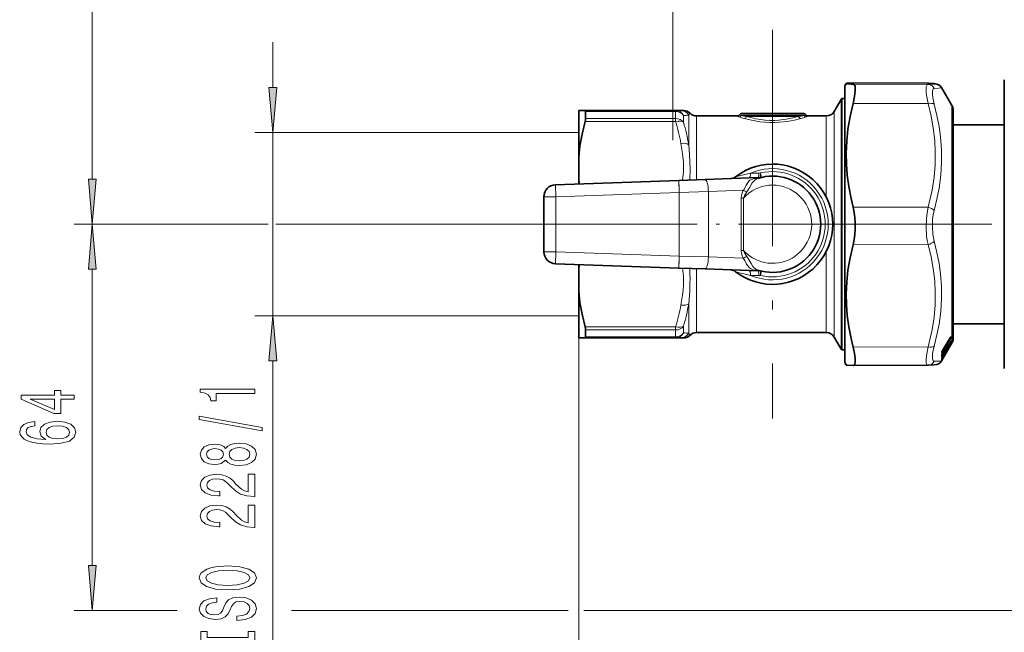
# Model space of a CAD drawing. Extents: x 0 to 420, y 0 to 297.
# Drawn here: x 56 to 110, y 99 to 133 of the extents above; entities that cross this region are included whole.
import ezdxf

# ---------------------------------------------------------------- set-up
doc = ezdxf.new("R2010")
doc.units = 0
doc.linetypes.add('DASHDOT', pattern=[18.5, 12, -3, 0.5, -3])

msp = doc.modelspace()

# ---------------------------------------------------------------- linework, layer by layer
at = {"color": 7, "lineweight": 13}
for p, q in [((59.735458, 124.252045), (59.735458, 184.604401)), ((69.735458, 129.335388), (69.735458, 131.844894)), ((106.010239, 129.576233), (101.862808, 129.59433)), ((106.010239, 129.502197), (101.862808, 129.520294)), ((106.010239, 129.576233), (106.029358, 129.575714)), ((101.198029, 128.678223), (101.198029, 118.445526)), ((106.010239, 128.448059), (101.862808, 128.45694)), ((107.335144, 128.344894), (107.335144, 115.949066)), ((87.053696, 128.007721), (92.036102, 128.007721)), ((87.053696, 127.621269), (92.036102, 127.621269)), ((92.036102, 128.061554), (92.036102, 128.007721)), ((92.036102, 128.007721), (92.036102, 127.621269)), ((92.036102, 127.621269), (92.036102, 127.452721)), ((92.469116, 127.784637), (92.469116, 127.411995)), ((92.75779, 127.803223), (92.75779, 126.168266)), ((93.190804, 127.761559), (93.190804, 124.223495)), ((95.540939, 127.720154), (95.441078, 127.761559)), ((95.659943, 127.778542), (95.568756, 127.821091)), ((99.203552, 127.859169), (95.6007, 127.859169)), ((99.144318, 127.778542), (95.659943, 127.778542)), ((98.840363, 127.740143), (95.96389, 127.740143)), ((99.235504, 127.821091), (99.144318, 127.778542)), ((99.363182, 127.761559), (99.263321, 127.720154)), ((100.380119, 127.761559), (100.380119, 123.259117)), ((100.813133, 128.011566), (100.813133, 118.765152)), ((87.024719, 127.452721), (92.036102, 127.452721)), ((86.668793, 126.844894), (68.735458, 126.844894)), ((69.735458, 116.678223), (69.735458, 126.844894)), ((96.598206, 124.342484), (96.695099, 124.345543)), ((96.645157, 124.600616), (96.738327, 124.601685)), ((96.738327, 124.601685), (96.795227, 124.358246)), ((85.37886, 123.950699), (85.40213, 123.284439)), ((92.237656, 123.523132), (92.214386, 124.189392)), ((84.735458, 123.284439), (85.40213, 123.284439)), ((92.237656, 123.523132), (85.40213, 123.284439)), ((85.40213, 120.238693), (85.40213, 123.284439)), ((93.850464, 123.573822), (92.237656, 123.523132)), ((92.237656, 119.999985), (92.237656, 123.523132)), ((95.784164, 123.64135), (93.850464, 123.573822)), ((93.850464, 119.949295), (93.850464, 123.573822)), ((95.670502, 120.312347), (95.670502, 123.21077)), ((95.670502, 123.21077), (95.791466, 123.21077)), ((95.791466, 120.312347), (95.791466, 123.21077)), ((106.010239, 122.701447), (101.862808, 122.71032)), ((69.469734, 121.761559), (58.735458, 121.761559)), ((64.338837, 121.761559), (58.735458, 121.761559)), ((82.490662, 121.761559), (69.893158, 121.761559)), ((82.490662, 121.761559), (72.458603, 121.761559)), ((106.010239, 120.633392), (101.862808, 120.624168)), ((84.735458, 120.238693), (85.40213, 120.238693)), ((85.37886, 119.572418), (85.40213, 120.238693)), ((92.237656, 119.999985), (85.40213, 120.238693)), ((92.214386, 119.333725), (92.237656, 119.999985)), ((92.237656, 119.999985), (93.850464, 119.949295)), ((93.850464, 119.949295), (95.784164, 119.881767)), ((95.670502, 120.312347), (95.791466, 120.312347)), ((100.380119, 120.264), (100.380119, 118.885002)), ((59.735458, 102.852043), (59.735458, 119.271072)), ((93.190804, 119.299622), (93.190804, 118.885002)), ((93.190804, 115.761559), (93.190804, 118.885002)), ((96.695084, 119.177582), (96.598206, 119.180634)), ((96.738319, 118.92144), (96.645157, 118.922508)), ((96.738319, 118.92144), (96.795212, 119.164879)), ((100.380119, 115.761559), (100.380119, 118.885002)), ((100.813133, 115.511559), (100.813133, 118.765152)), ((101.198029, 118.445526), (101.198029, 114.844894)), ((92.75779, 115.719894), (92.75779, 117.354881)), ((86.668793, 116.678223), (68.735458, 116.678223)), ((87.024719, 116.070396), (92.036102, 116.070396)), ((87.053696, 115.901848), (92.036102, 115.901848)), ((92.036102, 116.070396), (92.036102, 115.901848)), ((92.036102, 115.901848), (92.036102, 115.515404)), ((92.469116, 116.111115), (92.469116, 115.73848)), ((107.335144, 115.949066), (107.335144, 115.178223)), ((86.668793, 115.461563), (86.668793, 74.361557)), ((92.036102, 115.515404), (87.053696, 115.515404)), ((92.036102, 115.461563), (92.036102, 115.515404)), ((107.226151, 115.176331), (106.80526, 114.470123)), ((107.230667, 115.386955), (106.805382, 114.692986)), ((107.240768, 115.158432), (106.819885, 114.452255)), ((107.240768, 115.047531), (106.819885, 114.325615)), ((107.245285, 115.465294), (106.820007, 114.771347)), ((107.245285, 115.366241), (106.820007, 114.672287)), ((107.104996, 115.069031), (107.108749, 115.072014)), ((107.24707, 115.23584), (107.124893, 115.031052)), ((107.24707, 115.093773), (107.124893, 114.884415)), ((107.230667, 115.386955), (107.183701, 115.363113)), ((107.204803, 115.164177), (107.226151, 115.176331)), ((107.286987, 115.463104), (107.225967, 115.43206)), ((107.245285, 115.465294), (107.244621, 115.462524)), ((107.244843, 115.231277), (107.284294, 115.253777)), ((107.24707, 115.23584), (107.246712, 115.234436)), ((107.24707, 115.093773), (107.246956, 115.093315)), ((107.266785, 115.126862), (107.284294, 115.137955)), ((107.272881, 115.091782), (107.284294, 115.09967)), ((107.277069, 115.512024), (107.286987, 115.520103)), ((107.286926, 115.296593), (107.284294, 115.253777)), ((107.28669, 115.159103), (107.284294, 115.137955)), ((107.286987, 115.463104), (107.286987, 115.520103)), ((107.298912, 115.132843), (107.293213, 115.12487)), ((107.301544, 115.312004), (107.298912, 115.26915)), ((107.301544, 115.178574), (107.298912, 115.153709)), ((107.301605, 115.478104), (107.301605, 115.535172)), ((106.010239, 114.960808), (101.862808, 114.951584)), ((106.767929, 114.625458), (106.767929, 114.64563)), ((106.779205, 114.495209), (106.776871, 114.497154)), ((106.779205, 114.495209), (106.892616, 114.685364)), ((106.805382, 114.692986), (106.789055, 114.709709)), ((107.116379, 114.873215), (106.80526, 114.339584)), ((106.820007, 114.771347), (106.819336, 114.7686)), ((106.819885, 114.616364), (106.819534, 114.614655)), ((106.887283, 114.729431), (106.819885, 114.616364)), ((106.887283, 114.5364), (106.819885, 114.420799)), ((106.928574, 114.715233), (106.835648, 114.641678)), ((106.928574, 114.561798), (106.88163, 114.526199)), ((106.887283, 114.729431), (106.886932, 114.727722)), ((106.887283, 114.5364), (106.887177, 114.535759)), ((106.926361, 114.789398), (106.930565, 114.792755)), ((106.928574, 114.715233), (106.928154, 114.750633)), ((106.928574, 114.561798), (106.928154, 114.582329)), ((106.930939, 114.715691), (106.928574, 114.715233)), ((106.930115, 114.562492), (106.928574, 114.561798)), ((106.932343, 114.765915), (106.930565, 114.792755)), ((106.932343, 114.592606), (106.930756, 114.606796)), ((106.937675, 114.504883), (106.932343, 114.500626)), ((106.94519, 114.520065), (106.939651, 114.512283)), ((106.946968, 114.781403), (106.94519, 114.808289)), ((106.946968, 114.608421), (106.94519, 114.624008)), ((106.946968, 114.516571), (106.94519, 114.520065)), ((106.949707, 114.791351), (106.946968, 114.781403)), ((106.946968, 114.608421), (106.95134, 114.618004)), ((106.949707, 114.616409), (106.946968, 114.608421)), ((106.949707, 114.5224), (106.946968, 114.516571)), ((106.946968, 114.516571), (106.949196, 114.520874)), ((106.950279, 114.793236), (106.949707, 114.791351)), ((106.949707, 114.616409), (106.953369, 114.623894)), ((106.950279, 114.617966), (106.949707, 114.616409)), ((106.949707, 114.5224), (106.951447, 114.52565)), ((106.950279, 114.52359), (106.949707, 114.5224)), ((106.949738, 114.781151), (107.069481, 114.981926)), ((106.950279, 114.617966), (106.953735, 114.62487)), ((106.950279, 114.52359), (106.951889, 114.526573)), ((106.998199, 114.89537), (106.997849, 114.893707)), ((106.998199, 114.713737), (106.998093, 114.713127)), ((107.066025, 115.009125), (106.998199, 114.89537)), ((107.066025, 114.830032), (106.998199, 114.713737)), ((107.066025, 114.728958), (106.998199, 114.61145)), ((107.110268, 115.015617), (107.035042, 114.956047)), ((107.066025, 115.009125), (107.065674, 115.007469)), ((107.066025, 114.830032), (107.065918, 114.829422)), ((107.110268, 114.868637), (107.071785, 114.839439)), ((107.112633, 115.016068), (107.110268, 115.015617)), ((107.111809, 114.869324), (107.110268, 114.868637)), ((107.121613, 114.82222), (107.12439, 114.828735)), ((107.121613, 114.82222), (107.124763, 114.828659)), ((107.12439, 114.828735), (107.126907, 114.833672)), ((107.126068, 114.832413), (107.12439, 114.828735)), ((107.124893, 115.031052), (107.124527, 115.029648)), ((107.124893, 114.884415), (107.124771, 114.883957)), ((107.126068, 114.832413), (107.12796, 114.83596)), ((107.240768, 115.036911), (107.173553, 114.92041)), ((107.240768, 115.015579), (107.232063, 115.021606)), ((69.735458, 91.115532), (69.735458, 114.187737)), ((106.769089, 114.211533), (106.773628, 114.222015)), ((106.77227, 114.219589), (106.769089, 114.211533)), ((106.769089, 114.197899), (106.77227, 114.2033)), ((106.769089, 114.197899), (106.77079, 114.201111)), ((106.77227, 114.324966), (106.775856, 114.332207)), ((106.819885, 114.325615), (106.77227, 114.252335)), ((106.77227, 114.219589), (106.774094, 114.222984)), ((106.777084, 114.491989), (106.779205, 114.495209)), ((106.779205, 114.495209), (106.80526, 114.470123)), ((106.80526, 114.339584), (106.786057, 114.356171)), ((106.819885, 114.286209), (106.811172, 114.292236)), ((106.819885, 114.420799), (106.819778, 114.420158)), ((106.887283, 114.424332), (106.819885, 114.307541)), ((106.928574, 114.491165), (106.924973, 114.488602)), ((106.928574, 114.491165), (106.928452, 114.494354)), ((64.42511, 100.361557), (58.735458, 100.361557)), ((86.08754, 100.361557), (70.755875, 100.361557)), ((119.118797, 100.361557), (86.948868, 100.361557))]:
    msp.add_line(p, q, dxfattribs=at)
at = {"color": 7, "linetype": 'DASHDOT', "lineweight": 13}
for p, q in [((97.40213, 132.537155), (97.40213, 110.985954)), ((108.177734, 121.761559), (86.626526, 121.761559))]:
    msp.add_line(p, q, dxfattribs=at)
at = {"color": 7, "lineweight": 35}
for p, q in [((110.235458, 129.76445), (110.235458, 129.737076)), ((101.40213, 129.428223), (101.478195, 129.559967)), ((101.40213, 129.428223), (101.40213, 114.992577)), ((101.868011, 129.594437), (101.862808, 129.59433)), ((106.005867, 129.576385), (101.868011, 129.594437)), ((106.005867, 129.576385), (106.029358, 129.575714)), ((107.335144, 128.344894), (106.761536, 129.338409)), ((110.235458, 129.737076), (110.235458, 129.685486)), ((110.235458, 129.685486), (110.235458, 127.865715)), ((100.813133, 128.011566), (101.198029, 128.678223)), ((101.231049, 118.421562), (101.231049, 128.728226)), ((101.231049, 128.728226), (101.40213, 128.728226)), ((86.668793, 128.061554), (87.024719, 128.061554)), ((86.668793, 128.061554), (86.668793, 125.473557)), ((87.024719, 128.061554), (92.036102, 128.061554)), ((87.053696, 127.621269), (87.053696, 128.007721)), ((92.036102, 128.061554), (92.324783, 128.061554)), ((92.476662, 128.061554), (92.324783, 128.061554)), ((93.190804, 127.761559), (95.441078, 127.761559)), ((95.6007, 127.859169), (95.568756, 127.821091)), ((99.126953, 127.89489), (95.677307, 127.89489)), ((96.636536, 127.89489), (96.634232, 127.89489)), ((96.80513, 127.89489), (96.636536, 127.89489)), ((97.036537, 127.89489), (97.034233, 127.89489)), ((97.205132, 127.89489), (97.036537, 127.89489)), ((97.746368, 127.89489), (97.601662, 127.89489)), ((97.746368, 127.89489), (98.10054, 127.89489)), ((99.203552, 127.859169), (99.235504, 127.821091)), ((99.363182, 127.761559), (100.380119, 127.761559)), ((107.40213, 127.285141), (107.40213, 128.094894)), ((110.235458, 127.865715), (110.235458, 127.75116)), ((110.235458, 127.75116), (110.235458, 126.933372)), ((107.40213, 116.169792), (107.40213, 127.285141)), ((110.235458, 127.278229), (107.40213, 127.278229)), ((110.235458, 126.933372), (110.235458, 126.749939)), ((110.235458, 122.452698), (110.235458, 126.749939)), ((86.668793, 125.473557), (86.668793, 124.349571)), ((86.668793, 124.349571), (86.668793, 123.995743)), ((96.598206, 124.342484), (93.665924, 124.240082)), ((92.214386, 124.189392), (85.37886, 123.950699)), ((93.665924, 124.240082), (92.214386, 124.189392)), ((84.735458, 120.238693), (84.735458, 123.284439)), ((110.235458, 122.452698), (110.235458, 122.243767)), ((110.235458, 122.243767), (110.235458, 121.100098)), ((110.235458, 121.100098), (110.235458, 120.892273)), ((110.235458, 120.892273), (110.235458, 116.634819)), ((92.214386, 119.333725), (85.37886, 119.572418)), ((86.668793, 119.527374), (86.668793, 119.173546)), ((86.668793, 119.173546), (86.668793, 118.049561)), ((92.214386, 119.333725), (93.665924, 119.283035)), ((93.665924, 119.283035), (96.598206, 119.180634)), ((101.231049, 114.794891), (101.231049, 118.421562)), ((86.668793, 118.049561), (86.668793, 115.461563)), ((110.235458, 116.244896), (107.40213, 116.244896)), ((107.40213, 115.428223), (107.40213, 116.169792)), ((110.235458, 116.634819), (110.235458, 116.453911)), ((110.235458, 116.453911), (110.235458, 115.654289)), ((87.053696, 115.515404), (87.053696, 115.901848)), ((93.190804, 115.761559), (100.380119, 115.761559)), ((110.235458, 115.654289), (110.235458, 115.543823)), ((86.668793, 115.461563), (87.024719, 115.461563)), ((92.036102, 115.461563), (87.024719, 115.461563)), ((92.324776, 115.461563), (92.036102, 115.461563)), ((92.324783, 115.461563), (92.476662, 115.461563)), ((100.813133, 115.511559), (101.198029, 114.844894)), ((107.244621, 115.462524), (106.819336, 114.7686)), ((107.246712, 115.234436), (107.124527, 115.029648)), ((107.246956, 115.093315), (107.124771, 114.883957)), ((107.297768, 115.113731), (107.240776, 115.015587)), ((107.29985, 115.117096), (107.296677, 115.112106)), ((107.335144, 115.178223), (107.29985, 115.117096)), ((110.235458, 113.820114), (110.235458, 115.543823)), ((101.231049, 114.794891), (101.40213, 114.794891)), ((101.40213, 114.992577), (101.40213, 114.094894)), ((106.776199, 114.674431), (106.774551, 114.667534)), ((106.774628, 114.648697), (106.774635, 114.667938)), ((106.776749, 114.523453), (106.775528, 114.518883)), ((106.886932, 114.727722), (106.819534, 114.614655)), ((106.887177, 114.535759), (106.819778, 114.420158)), ((107.240776, 115.015587), (106.819885, 114.286209)), ((106.930939, 114.715691), (106.834015, 114.638977)), ((106.930115, 114.562492), (106.881058, 114.525291)), ((106.937286, 114.504532), (106.937675, 114.504883)), ((106.948868, 114.784088), (106.948456, 114.783142)), ((106.948868, 114.784088), (106.952209, 114.793472)), ((106.951447, 114.52565), (106.949196, 114.520874)), ((106.94989, 114.754364), (106.949631, 114.785797)), ((106.94989, 114.601433), (106.94986, 114.613945)), ((106.953369, 114.623894), (106.95134, 114.618004)), ((106.951889, 114.526573), (106.951447, 114.52565)), ((106.9543, 114.801025), (106.952209, 114.793472)), ((106.953735, 114.62487), (106.953369, 114.623894)), ((106.954666, 114.802238), (106.9543, 114.801025)), ((107.065674, 115.007469), (106.997849, 114.893707)), ((107.065918, 114.829422), (106.998093, 114.713127)), ((107.066025, 114.728897), (106.998199, 114.611404)), ((107.112633, 115.016068), (107.033348, 114.953308)), ((107.111809, 114.869324), (107.071289, 114.838593)), ((107.124763, 114.828659), (107.126907, 114.833672)), ((107.12796, 114.83596), (107.126907, 114.833672)), ((107.240776, 115.036835), (107.173553, 114.920341)), ((101.40213, 114.094894), (101.478195, 113.96315)), ((106.772194, 114.203171), (106.761536, 114.184708)), ((106.819885, 114.286209), (106.77227, 114.2033)), ((106.774094, 114.222984), (106.772865, 114.220329)), ((106.775856, 114.332207), (106.774857, 114.3293)), ((106.887291, 114.424271), (106.819885, 114.30748)), ((106.928947, 114.491409), (106.92495, 114.488556)), ((101.868011, 113.92868), (101.862808, 113.928795)), ((106.005867, 113.946739), (101.868011, 113.92868)), ((106.005867, 113.946739), (106.029366, 113.947403)), ((110.235458, 113.820114), (110.235458, 113.773209)), ((110.235458, 113.773209), (110.235458, 113.758659))]:
    msp.add_line(p, q, dxfattribs=at)
at = {"color": 7, "linetype": 'DASHDOT', "lineweight": 13, "ltscale": 0.011901}
msp.add_line((97.40213, 127.934563), (97.40213, 127.458542), dxfattribs=at)
at = {"color": 7, "linetype": 'DASHDOT', "lineweight": 13, "ltscale": 0.108736}
msp.add_line((92.237656, 123.936272), (92.237656, 119.586845), dxfattribs=at)
at = {"color": 7, "linetype": 'DASHDOT', "lineweight": 13, "ltscale": 0.351988}
msp.add_line((82.490662, 121.761559), (96.570168, 121.761559), dxfattribs=at)
at = {"color": 7, "linetype": 'DASHDOT', "lineweight": 13, "ltscale": 0.479568}
msp.add_line((118.410072, 121.761559), (99.227356, 121.761559), dxfattribs=at)
at = {"color": 7, "lineweight": 13}
for points in [[(91.888252, 126.428223), (91.888252, 140.428223), (74.735458, 140.428223)], [(106.010239, 128.448059), (105.928696, 128.906891), (105.910172, 129.092957), (105.906296, 129.247406), (105.917221, 129.367905), (105.943375, 129.451782), (105.97242, 129.48819), (106.010239, 129.502197)], [(106.010239, 129.576233), (106.375587, 129.54921), (106.404785, 129.543793), (106.412918, 129.541138), (106.41597, 129.539398), (106.416786, 129.538513), (106.417084, 129.537857), (106.417007, 129.536774), (106.416428, 129.535919), (106.415382, 129.535065), (106.411911, 129.533356), (106.373306, 129.525726), (106.010239, 129.502197)], [(106.354904, 128.412598), (106.273209, 128.789993), (106.254776, 128.942902), (106.250969, 129.069977), (106.261894, 129.16951), (106.287888, 129.239487), (106.316986, 129.270844), (106.354904, 129.283905)], [(106.761543, 129.338394), (106.761757, 129.337036), (106.761284, 129.336105), (106.758873, 129.334183), (106.751556, 129.331131), (106.723495, 129.324432), (106.591957, 129.306335), (106.354904, 129.283905)], [(106.010239, 128.448059), (106.177505, 127.758598), (106.297424, 127.10733), (106.381134, 126.410667), (106.415855, 125.731598), (106.403305, 125.056015), (106.342896, 124.369797), (106.231613, 123.658371), (106.133049, 123.190239), (106.010239, 122.701447)], [(106.354904, 128.412598), (106.507332, 127.781235), (106.621429, 127.178886), (106.700478, 126.597481), (106.753326, 125.892044), (106.757904, 125.193665), (106.714455, 124.488976), (106.620979, 123.764404), (106.507019, 123.15905), (106.354904, 122.523758)], [(98.962936, 127.620529), (98.619415, 127.53495), (98.220131, 127.460876), (97.784828, 127.412636), (97.513412, 127.400177), (97.240364, 127.401459), (96.969917, 127.416382), (96.706238, 127.443878), (96.239243, 127.523224), (95.841324, 127.620529)], [(98.840363, 127.740143), (98.525948, 127.652443), (98.157547, 127.576111), (97.753448, 127.526306), (97.502693, 127.513626), (97.250359, 127.515068), (97.000656, 127.530525), (96.75769, 127.558861), (96.464699, 127.610199), (96.197441, 127.67305), (95.96389, 127.740143)], [(92.423729, 124.196709), (92.469681, 124.661255), (92.476547, 124.942223), (92.465897, 125.223236), (92.43927, 125.504761), (92.400314, 125.787491), (92.324783, 126.242004)], [(92.815674, 124.210388), (92.833725, 124.825615), (92.826195, 125.223557), (92.804588, 125.6129), (92.75779, 126.168266)], [(96.186676, 124.595215), (95.647598, 124.47094), (95.357147, 124.393883)], [(96.421478, 124.303154), (96.321815, 124.280197), (96.230927, 124.247124), (96.150764, 124.201286), (96.082314, 124.14135), (96.008812, 124.042473), (95.948639, 123.928192), (95.891068, 123.808304), (95.824112, 123.693665), (95.784164, 123.64135)], [(96.594025, 124.302841), (96.498077, 124.264214), (96.414902, 124.210472), (96.343185, 124.138451), (96.279343, 124.04776), (96.145607, 123.807861), (95.978752, 123.548889)], [(95.784164, 123.64135), (95.722061, 123.488342), (95.685486, 123.352104), (95.670502, 123.21077)], [(95.97876, 123.548889), (95.851814, 123.350761), (95.791466, 123.21077)], [(106.010239, 120.633392), (105.966492, 120.864456), (105.934952, 121.103104), (105.906311, 121.593613), (105.922195, 122.088058), (105.956322, 122.400024), (106.010239, 122.701447)], [(106.354904, 120.814392), (106.311203, 121.00531), (106.279655, 121.20256), (106.250977, 121.608093), (106.266884, 122.016846), (106.301025, 122.274689), (106.354904, 122.523766)], [(106.010239, 120.633385), (106.177505, 119.953537), (106.297424, 119.31118), (106.381134, 118.62384), (106.415855, 117.95369), (106.403305, 117.286743), (106.342896, 116.6091), (106.231613, 115.906357), (106.133049, 115.443832), (106.010239, 114.960808)], [(106.354904, 120.814384), (106.507332, 120.185722), (106.621429, 119.586761), (106.700478, 119.009636), (106.753326, 118.31118), (106.757904, 117.621613), (106.714455, 116.927757), (106.620956, 116.216118), (106.507011, 115.623039), (106.354904, 115.001419)], [(95.670502, 120.312347), (95.688004, 120.158653), (95.727188, 120.019829), (95.784164, 119.881767)], [(95.791466, 120.312347), (95.851807, 120.172363), (95.978752, 119.974228)], [(95.978752, 119.974228), (96.060806, 119.856979), (96.214828, 119.588226)], [(95.784164, 119.881767), (95.86821, 119.758018), (95.967941, 119.55545)], [(95.967941, 119.55545), (96.029396, 119.448502), (96.127136, 119.339836), (96.24102, 119.27153), (96.327499, 119.241318), (96.421471, 119.219963)], [(96.214828, 119.588226), (96.312088, 119.425598), (96.365234, 119.359344), (96.457268, 119.282127), (96.594025, 119.220291)], [(92.475082, 118.730118), (92.47142, 118.395065), (92.450111, 118.11602), (92.415253, 117.836044), (92.324783, 117.281143)], [(92.832939, 118.812706), (92.830498, 118.433556), (92.814476, 118.061607), (92.75779, 117.354881)], [(107.066025, 115.009125), (107.113411, 115.081688), (107.120575, 115.08889), (107.121864, 115.089417), (107.122345, 115.089409), (107.122879, 115.089104), (107.123123, 115.088707), (107.123367, 115.087524)], [(107.284294, 115.253777), (107.284668, 115.253044), (107.284683, 115.252258), (107.283958, 115.249809), (107.28038, 115.243256), (107.226151, 115.176331)], [(107.230667, 115.386955), (107.275581, 115.439476), (107.285667, 115.455246), (107.287308, 115.459595), (107.287399, 115.462273), (107.286987, 115.463104)], [(107.284294, 115.137955), (107.284668, 115.137634), (107.284683, 115.137131), (107.284019, 115.135284), (107.261513, 115.104279), (107.233437, 115.070152)], [(107.298912, 115.26915), (107.296791, 115.261719), (107.240768, 115.158432)], [(107.298912, 115.153709), (107.298615, 115.15255), (107.296799, 115.148155), (107.240768, 115.047531)], [(107.298912, 115.132843), (107.298363, 115.132507), (107.29734, 115.131256), (107.240768, 115.036911)], [(107.245285, 115.465294), (107.286934, 115.527191), (107.295197, 115.536102), (107.297821, 115.537979), (107.299652, 115.538544), (107.300308, 115.538422), (107.301025, 115.537796), (107.301338, 115.537102), (107.301605, 115.535172)], [(107.245285, 115.366241), (107.300278, 115.470917), (107.301605, 115.478104)], [(107.301544, 115.312004), (107.301476, 115.313049), (107.301353, 115.313438), (107.301056, 115.313812), (107.300316, 115.313904), (107.299606, 115.313614), (107.297592, 115.312004), (107.285233, 115.296295), (107.24707, 115.23584)], [(107.301544, 115.178574), (107.301514, 115.179008), (107.301208, 115.17923), (107.30027, 115.178635), (107.297432, 115.175285), (107.24707, 115.093773)], [(107.284294, 115.09967), (107.284637, 115.099792), (107.284622, 115.099358), (107.284195, 115.098534), (107.253387, 115.058685)], [(105.911133, 114.105927), (105.906433, 114.25222), (105.920219, 114.440208), (105.954742, 114.680382), (106.010239, 114.960808)], [(106.255798, 114.298492), (106.251099, 114.419495), (106.264915, 114.5746), (106.299377, 114.771446), (106.354904, 115.001419)], [(106.820007, 114.672287), (106.782722, 114.623657), (106.774368, 114.618614), (106.771484, 114.618279)], [(106.805382, 114.692986), (106.785828, 114.672379), (106.775162, 114.670586)], [(106.887283, 114.729431), (106.934685, 114.801994), (106.9422, 114.809593), (106.943558, 114.810173), (106.944069, 114.810181), (106.944641, 114.809875), (106.944908, 114.809479), (106.94519, 114.808289)], [(106.887283, 114.5364), (106.934677, 114.613213), (106.942192, 114.622887), (106.944061, 114.624474), (106.944641, 114.624657), (106.945007, 114.624496), (106.94519, 114.624008)], [(106.887283, 114.424332), (106.934662, 114.504639), (106.944061, 114.519028), (106.944778, 114.519867), (106.94519, 114.520065)], [(107.066025, 114.830032), (107.113403, 114.906891), (107.120567, 114.916153), (107.122337, 114.917656), (107.122719, 114.917809), (107.12307, 114.917778), (107.123283, 114.917526), (107.123367, 114.917168)], [(106.005867, 113.946739), (105.977264, 113.953247), (105.953674, 113.972672), (105.926971, 114.025848), (105.911133, 114.105927)], [(106.354904, 114.163353), (106.317871, 114.171867), (106.289215, 114.197845), (106.2686, 114.240326), (106.255798, 114.298485)], [(106.354904, 114.163353), (106.714478, 114.17495), (106.754898, 114.181107), (106.760323, 114.183472), (106.761536, 114.184715)], [(106.769089, 114.251579), (106.769073, 114.250839), (106.769287, 114.25032), (106.76989, 114.250305), (106.770508, 114.250664), (106.77227, 114.252335)], [(106.819885, 114.452255), (106.783195, 114.398651), (106.775047, 114.390701), (106.77227, 114.388977)], [(106.80526, 114.470123), (106.784782, 114.446503), (106.777069, 114.443619)]]:
    msp.add_lwpolyline(points, dxfattribs=at)
for points in [[(69.51757, 129.335388), (69.735458, 126.844894), (69.953354, 129.335388)], [(59.51757, 124.252045), (59.735458, 121.761559), (59.953354, 124.252045)], [(59.953354, 119.271072), (59.735458, 121.761559), (59.51757, 119.271072)], [(69.953354, 114.187737), (69.735458, 116.678223), (69.51757, 114.187737)], [(58.735458, 112.059898), (58.735458, 112.293327), (57.991943, 112.293327), (57.991943, 112.550102), (57.646126, 112.550102), (57.646126, 112.293327), (55.800301, 112.293327), (55.800301, 112.057304), (57.611542, 111.268829), (57.991943, 111.268829), (57.991943, 112.059898)], [(68.735458, 112.386162), (68.735458, 112.622185), (65.713852, 112.622185), (65.713852, 112.445816), (65.977539, 112.399132), (66.15477, 112.305756), (66.258514, 112.163109), (66.293098, 111.965988), (66.600014, 111.965988), (66.600014, 112.386162)], [(57.646126, 111.48671), (56.301743, 112.059898), (57.646126, 112.059898)], [(56.543823, 110.828339), (56.193672, 110.779068), (55.934311, 110.66494), (55.770042, 110.488579), (55.713852, 110.26033), (55.74411, 110.1073), (55.826241, 109.975029), (55.960243, 109.858322), (56.150444, 109.759758), (56.388199, 109.681946), (56.677826, 109.624878), (57.019318, 109.588577), (57.404053, 109.578201), (58.017883, 109.619705), (58.463127, 109.746788), (58.73114, 109.951683), (58.821915, 110.231804), (58.74411, 110.483391), (58.540939, 110.675316), (58.221054, 110.79982), (57.814713, 110.843903), (57.404053, 110.79982), (57.088486, 110.680504), (56.889641, 110.496353), (56.820473, 110.268112), (56.906929, 110.021713), (57.153328, 109.83757), (56.677826, 109.876465), (56.336327, 109.959465), (56.133156, 110.086563), (56.063995, 110.262924), (56.098572, 110.392609), (56.189346, 110.491173), (56.340652, 110.556015), (56.543823, 110.589722)], [(69.137482, 110.316849), (69.137482, 110.495811), (65.653328, 111.123474), (65.653328, 110.941917)], [(57.819031, 110.592316), (58.09137, 110.563797), (58.298859, 110.491173), (58.437195, 110.374451), (58.480415, 110.22921), (58.437195, 110.076187), (58.303185, 109.959465), (58.095688, 109.884247), (57.823357, 109.860901), (57.555344, 109.886841), (57.352173, 109.959465), (57.222488, 110.078781), (57.174942, 110.239586), (57.222488, 110.379639), (57.347855, 110.491173), (57.551025, 110.563797)], [(67.118744, 108.688461), (67.239784, 108.556183), (67.408371, 108.465408), (67.620186, 108.408348), (67.875229, 108.39019), (68.259956, 108.431686), (68.558228, 108.550995), (68.748428, 108.745514), (68.821915, 109.010071), (68.748428, 109.272034), (68.558228, 109.466553), (68.259956, 109.585869), (67.875229, 109.629959), (67.620186, 109.609215), (67.408371, 109.554741), (67.239784, 109.461365), (67.118744, 109.331688), (67.014999, 109.43544), (66.872345, 109.508057), (66.69944, 109.552147), (66.487625, 109.567711), (66.18071, 109.526215), (65.934311, 109.417282), (65.774368, 109.240906), (65.713852, 109.010071), (65.774368, 108.776642), (65.934311, 108.600273), (66.18071, 108.488754), (66.487625, 108.449844), (66.69944, 108.462814), (66.872345, 108.506897)], [(66.522202, 108.696243), (66.332001, 108.716995), (66.185028, 108.779236), (66.094254, 108.8778), (66.059669, 109.010071), (66.094254, 109.139755), (66.185028, 109.238312), (66.332001, 109.30056), (66.522202, 109.323906), (66.716728, 109.30056), (66.868027, 109.238312), (66.967453, 109.139755), (66.997711, 109.010071), (66.963127, 108.8778), (66.868027, 108.779236), (66.716728, 108.716995)], [(67.866585, 108.639183), (67.637482, 108.662529), (67.464569, 108.737747), (67.352173, 108.854454), (67.313271, 109.010071), (67.352173, 109.163101), (67.464569, 109.279816), (67.637482, 109.355034), (67.866585, 109.380966), (68.112984, 109.355034), (68.298859, 109.279816), (68.419899, 109.163101), (68.458801, 109.010071), (68.419899, 108.854454), (68.298859, 108.737747), (68.112984, 108.662529)], [(68.735458, 106.665833), (68.735458, 107.903008), (68.363701, 107.903008), (68.363701, 106.925201), (68.160538, 106.979668), (67.991943, 107.073044), (67.685028, 107.360931), (67.555344, 107.513962), (67.369469, 107.685143), (67.153328, 107.807053), (66.898285, 107.877075), (66.608658, 107.903008), (66.245544, 107.858917), (65.960243, 107.737022), (65.778687, 107.550278), (65.713852, 107.309067), (65.787338, 107.060074), (65.990509, 106.870743), (66.314713, 106.748833), (66.742661, 106.707336), (66.803185, 106.707336), (66.803185, 106.943359), (66.7686, 106.943359), (66.474655, 106.966698), (66.258514, 107.036728), (66.120186, 107.148254), (66.072632, 107.296097), (66.11586, 107.446526), (66.223938, 107.55806), (66.392517, 107.630676), (66.60434, 107.656616), (66.803185, 107.638458), (66.971771, 107.589172), (67.118744, 107.50618), (67.248428, 107.392059), (67.386757, 107.239037), (67.65477, 106.984856), (67.940071, 106.805893), (68.285889, 106.699554), (68.722488, 106.665833)], [(68.735458, 104.954453), (68.735458, 106.19162), (68.363701, 106.19162), (68.363701, 105.213821), (68.160538, 105.26828), (67.991943, 105.361656), (67.685028, 105.649551), (67.555344, 105.802574), (67.369469, 105.973755), (67.153328, 106.095665), (66.898285, 106.165695), (66.608658, 106.19162), (66.245544, 106.147537), (65.960243, 106.025635), (65.778687, 105.83889), (65.713852, 105.597679), (65.787338, 105.348686), (65.990509, 105.159355), (66.314713, 105.037445), (66.742661, 104.995956), (66.803185, 104.995956), (66.803185, 105.231979), (66.7686, 105.231979), (66.474655, 105.25531), (66.258514, 105.32534), (66.120186, 105.436874), (66.072632, 105.584709), (66.11586, 105.735138), (66.223938, 105.846672), (66.392517, 105.919296), (66.60434, 105.945236), (66.803185, 105.927078), (66.971771, 105.877792), (67.118744, 105.794792), (67.248428, 105.680679), (67.386757, 105.527649), (67.65477, 105.273468), (67.940071, 105.094505), (68.285889, 104.988174), (68.722488, 104.954453)], [(59.51757, 102.852043), (59.735458, 100.361557), (59.953354, 102.852043)], [(67.235458, 101.497971), (67.909813, 101.544647), (68.406929, 101.67952), (68.713852, 101.88961), (68.817596, 102.164536), (68.713852, 102.436874), (68.406929, 102.649551), (67.909813, 102.781822), (67.235458, 102.831108), (66.56543, 102.781822), (66.293098, 102.724762), (66.068314, 102.649551), (65.761398, 102.436874), (65.683586, 102.307182), (65.653328, 102.164536), (65.761398, 101.887016), (66.063995, 101.676926), (66.561111, 101.544647)], [(67.235458, 101.746948), (66.712402, 101.775482), (66.327682, 101.861076), (66.094254, 101.993347), (66.012115, 102.164536), (66.094254, 102.333122), (66.332001, 102.465393), (66.716728, 102.550987), (67.235458, 102.582115), (67.758514, 102.550987), (68.143242, 102.465393), (68.376671, 102.333122), (68.454483, 102.164536), (68.376671, 101.993347), (68.143242, 101.861076), (67.76284, 101.775482)], [(67.745544, 100.04335), (67.745544, 99.807327), (68.203758, 99.859207), (68.540939, 99.988884), (68.74411, 100.188591), (68.817596, 100.458336), (68.748428, 100.725487), (68.558228, 100.925194), (68.259956, 101.052292), (67.866585, 101.098969), (67.512115, 101.060059), (67.283012, 100.951134), (67.131714, 100.774765), (67.019318, 100.538742), (66.937195, 100.336441), (66.842087, 100.204155), (66.703758, 100.128937), (66.487625, 100.105606), (66.293098, 100.128937), (66.146126, 100.196373), (66.0467, 100.300125), (66.012115, 100.442772), (66.055344, 100.588013), (66.172058, 100.702141), (66.366585, 100.777359), (66.630272, 100.813675), (66.630272, 101.049698), (66.621628, 101.049698), (66.215286, 101.008194), (65.912697, 100.886292), (65.722488, 100.694359), (65.657654, 100.43499), (65.722488, 100.201561), (65.904053, 100.020012), (66.185028, 99.90329), (66.548141, 99.861801), (66.872345, 99.895508), (67.092812, 99.994072), (67.239784, 100.149689), (67.352173, 100.362366), (67.451599, 100.572464), (67.5467, 100.730675), (67.685028, 100.82663), (67.909813, 100.860352), (68.138916, 100.829224), (68.311829, 100.748825), (68.419899, 100.626923), (68.454483, 100.468712), (68.406929, 100.292343), (68.2686, 100.157471), (68.043823, 100.071884)], [(68.372345, 98.622459), (68.372345, 98.290466), (68.735458, 98.290466), (68.735458, 99.193054), (68.372345, 99.193054), (68.372345, 98.861076), (66.098572, 98.861076), (66.098572, 99.193054), (65.735458, 99.193054), (65.735458, 98.290466), (66.098572, 98.290466), (66.098572, 98.622459)]]:
    msp.add_lwpolyline(points, close=True, dxfattribs=at)
at = {"color": 7, "lineweight": 35}
for points in [[(101.478195, 129.559967), (101.477921, 129.558838), (101.478157, 129.558075), (101.479645, 129.556549), (101.484413, 129.554245), (101.503143, 129.549591), (101.747986, 129.526993), (101.862808, 129.520294)], [(101.862808, 129.59433), (101.526146, 129.571655), (101.48616, 129.56427), (101.480225, 129.561798), (101.478622, 129.560547), (101.478195, 129.559967)], [(101.862808, 128.45694), (101.946823, 128.840942), (101.984299, 129.148682), (101.98513, 129.28624), (101.970909, 129.394089), (101.949982, 129.454666), (101.920074, 129.49617), (101.862808, 129.520294)], [(106.029358, 129.575714), (106.357094, 129.553772), (106.504654, 129.530701), (106.62825, 129.477417), (106.715828, 129.402267), (106.761543, 129.338394)], [(101.862808, 128.45694), (101.695557, 127.725349), (101.578583, 127.031334), (101.50721, 126.36203), (101.478622, 125.705688), (101.489433, 125.097191), (101.536636, 124.481583), (101.621841, 123.849716), (101.747986, 123.191742), (101.862808, 122.71032)], [(87.053696, 128.007721), (87.048149, 128.044144), (87.041092, 128.055099), (87.024719, 128.061554)], [(86.668793, 125.473557), (86.734627, 126.098495), (86.850967, 126.752251), (87.024719, 127.452721)], [(101.862808, 120.624168), (101.942749, 121.027664), (101.981789, 121.449974), (101.981773, 121.878838), (101.942719, 122.303024), (101.862808, 122.71032)], [(101.862808, 120.624168), (101.695557, 119.901276), (101.578583, 119.215698), (101.50721, 118.55471), (101.478622, 117.9067), (101.489433, 117.306084), (101.536636, 116.698608), (101.621841, 116.075249), (101.747986, 115.426315), (101.862808, 114.951584)], [(86.668793, 118.049561), (86.734627, 117.424622), (86.850967, 116.770866), (87.024719, 116.070396)], [(87.053696, 115.515404), (87.048149, 115.478973), (87.041092, 115.46801), (87.024719, 115.461563)], [(101.982216, 114.105484), (101.981293, 114.317947), (101.941666, 114.602325), (101.862808, 114.951584)], [(101.862808, 113.928795), (101.526146, 113.951469), (101.48616, 113.958855), (101.480225, 113.961327), (101.478622, 113.96257), (101.478195, 113.96315)], [(101.982216, 114.105484), (101.96685, 114.024773), (101.940254, 113.967712), (101.908447, 113.93869), (101.868011, 113.92868)], [(106.029358, 113.947403), (106.357239, 113.96936), (106.504768, 113.992447), (106.62999, 114.046829), (106.71582, 114.12085), (106.761536, 114.184723)]]:
    msp.add_lwpolyline(points, dxfattribs=at)
at = {"color": 7, "lineweight": 13}
for centre, radius, start, end in [((106.004684, 129.113113), 0.389372, 25.996151, 89.181363), ((92.323555, 127.567879), 0.493786, 28.456644, 89.858276), ((90.793015, 156.074753), 28.339721, 273.390633, 273.975475), ((93.300247, 127.503754), 0.619628, 138.841831, 151.098715), ((96.578888, 130.357605), 2.834527, 248.518117, 254.918598), ((95.534111, 127.884064), 0.164133, 272.384389, 320.017558), ((97.207306, 138.803131), 11.132643, 262.010432, 263.587235), ((97.596893, 138.803635), 11.13315, 276.412801, 277.989536), ((98.225388, 130.357544), 2.834459, 285.081349, 291.481974), ((99.270142, 127.884064), 0.164133, 219.982433, 267.615619), ((82.384338, 124.507416), 10.090884, 9.898135, 16.969917), ((82.50766, 124.441086), 10.394833, 9.564567, 16.606741), ((97.40213, 121.761559), 3.083333, 246.783829, 113.216082), ((95.791672, 177.726852), 53.133088, 270.425962, 270.920386), ((97.279022, 119.692154), 4.689998, 97.152276, 100.535392), ((96.683929, 124.834473), 0.489062, 271.30845, 283.153945), ((97.40213, 121.761559), 2.916667, 256.844657, 103.155172), ((97.40213, 121.761559), 2.166667, 241.352115, 138.02046), ((96.508804, 124.581818), 0.29186, 252.599783, 286.986241), ((97.875946, 127.793037), 4.648883, 243.259185, 245.914585), ((97.875961, 115.730125), 4.648846, 114.085763, 116.741183), ((97.40213, 121.761559), 2.166667, 221.97954, 241.352115), ((87.037979, 118.559166), 5.439937, 1.800874, 8.107745), ((80.839203, 118.647018), 11.994921, 0.791473, 3.18151), ((99.400421, 133.776459), 15.194969, 254.568134, 256.640632), ((98.070564, 128.266861), 9.527086, 256.765946, 258.595118), ((95.792877, 65.858414), 53.070936, 89.079853, 89.574851), ((97.288422, 123.884514), 4.744346, 259.47109, 262.815369), ((96.508797, 118.941299), 0.291861, 73.013677, 107.400094), ((82.38446, 119.015686), 10.090765, 343.029937, 350.101801), ((82.508881, 119.082138), 10.393665, 343.390829, 350.433799), ((92.323555, 115.955231), 0.493787, 270.141833, 331.543369), ((90.810333, 87.719879), 28.067661, 86.021363, 86.611867), ((93.30027, 116.019348), 0.619646, 208.899577, 221.156379), ((107.108421, 115.07299), 0.000875, 288.405445, 177.522067), ((106.349251, 115.023277), 0.761059, 359.423179, 3.671996), ((107.081039, 115.112808), 0.04931, 304.190548, 329.155088), ((106.361694, 115.038719), 0.763238, 359.424243, 3.66672), ((107.273582, 115.108261), 0.01368, 321.294595, 23.548272), ((107.256256, 115.17865), 0.049413, 304.561964, 329.682959), ((107.257256, 115.294151), 0.048589, 303.804868, 329.023385), ((107.255676, 115.140587), 0.049923, 304.973001, 325.220011), ((107.286362, 115.521545), 0.001315, 293.136806, 166.439184), ((107.259644, 115.337143), 0.048867, 303.939419, 329.050282), ((107.260696, 115.503403), 0.048099, 303.120944, 328.27079), ((107.260361, 115.5606), 0.048458, 303.324709, 328.350061), ((107.25882, 115.203545), 0.049485, 311.369436, 329.700813), ((107.288216, 115.124283), 0.013673, 328.317382, 38.677541), ((106.773743, 114.623581), 0.005913, 162.013508, 246.962842), ((106.842392, 114.641495), 0.074626, 161.71955, 176.809829), ((106.729546, 114.669304), 0.045086, 328.346506, 358.318735), ((106.729637, 114.649094), 0.044995, 328.318038, 359.495025), ((106.823776, 114.495323), 0.054793, 159.855755, 177.70304), ((106.728394, 114.521805), 0.047389, 329.164906, 357.625091), ((105.938911, 114.445084), 0.831828, 356.385923, 3.613674), ((107.220177, 114.523682), 0.470522, 148.247303, 162.528627), ((106.746971, 114.682983), 0.030453, 323.600406, 343.691532), ((106.726646, 114.642029), 0.050745, 332.081957, 18.874073), ((107.257584, 114.348625), 0.512946, 148.546151, 161.160513), ((106.74424, 114.533508), 0.034031, 325.45278, 342.806114), ((106.948517, 114.579712), 0.0206, 141.459843, 172.69438), ((106.963745, 114.748833), 0.03569, 151.448066, 177.104087), ((106.90126, 114.790741), 0.048274, 303.842888, 352.734822), ((106.89994, 114.6231), 0.049574, 304.681946, 343.275493), ((106.899475, 114.536728), 0.050008, 304.998116, 323.006504), ((106.929817, 114.793762), 0.001174, 306.351326, 48.088015), ((106.902763, 114.833588), 0.049397, 304.244995, 329.184772), ((106.902084, 114.649124), 0.049887, 304.811539, 329.770283), ((106.910522, 114.802391), 0.042498, 300.890266, 334.489491), ((106.907837, 114.630417), 0.045058, 302.949547, 327.287591), ((106.913818, 114.802979), 0.039547, 326.940768, 346.088908), ((106.920258, 114.811264), 0.035546, 325.933421, 343.259206), ((107.447617, 114.620667), 0.526578, 148.565302, 160.864506), ((107.61319, 114.343987), 0.717435, 148.984116, 157.544938), ((108.450317, 113.759964), 1.683284, 149.613409, 153.020512), ((106.922173, 114.812515), 0.034084, 325.563047, 342.45537), ((109.044281, 113.620232), 2.267599, 147.98781, 150.731251), ((106.853828, 114.87307), 0.25648, 359.008852, 5.960211), ((107.08036, 114.942245), 0.049783, 308.641304, 329.758467), ((106.867531, 114.888847), 0.257399, 359.012351, 6.316354), ((108.398796, 114.199783), 1.421368, 149.538249, 153.569878), ((106.006836, 114.333946), 0.387395, 273.33481, 333.889932), ((106.771286, 114.391075), 0.00242, 144.416249, 295.312829), ((106.807251, 114.30896), 0.038391, 155.419452, 174.860192), ((106.755829, 114.204712), 0.014896, 332.775663, 27.21119), ((106.728683, 114.416855), 0.047096, 329.070342, 356.33159), ((106.490303, 114.281982), 0.280436, 353.774006, 6.225338), ((106.72657, 114.337181), 0.049213, 329.759174, 352.578306), ((106.726784, 114.276299), 0.048996, 329.697473, 353.781481), ((107.408592, 114.066338), 0.687027, 148.947998, 157.880915), ((108.099396, 113.555359), 1.484145, 149.55027, 153.412059), ((106.733093, 114.225761), 0.045162, 330.17713, 6.530629), ((106.729843, 114.275635), 0.048411, 331.222333, 13.835194), ((106.728119, 114.41272), 0.050139, 331.733366, 15.716199), ((106.745476, 114.36525), 0.064801, 299.672313, 336.768334)]:
    msp.add_arc(centre, radius, start, end, dxfattribs=at)
at = {"color": 7, "lineweight": 35}
for centre, radius, start, end in [((101.63105, 128.428223), 0.500004, 143.130125, 149.99997), ((106.90213, 128.094894), 0.5, 0, 30.000001), ((92.476662, 127.561554), 0.500001, 44.427061, 90.000064), ((93.190804, 128.261566), 0.5, 224.426933, 269.999997), ((95.441078, 127.928223), 0.166667, 270.000032, 320.000022), ((95.677307, 127.794891), 0.1, 90.000003, 139.999999), ((99.126953, 127.794891), 0.1, 40.000002, 90.000003), ((99.363182, 127.928223), 0.166667, 219.999973, 269.99997), ((100.380119, 128.261566), 0.5, 269.999997, 330.000003), ((97.40213, 121.761559), 3.333333, 232.157287, 127.842672), ((95.162621, 124.930931), 8.513699, 183.915524, 186.298959), ((95.0504, 124.788742), 0.5, 271.999932, 307.842599), ((97.40213, 121.761559), 2.666667, 252.359743, 107.640154), ((85.40213, 123.284439), 0.666667, 91.999998, 180.000005), ((85.40213, 120.238693), 0.666667, 180.000005, 268.000002), ((95.162621, 118.592186), 8.5137, 173.701027, 176.084476), ((95.050392, 118.73439), 0.5, 52.157292, 88), ((92.476662, 115.961563), 0.5, 269.999997, 315.572997), ((93.190804, 115.261559), 0.5, 90.000003, 135.572999), ((100.380119, 115.261559), 0.5, 29.999997, 90.000003), ((107.618149, 114.69841), 0.632875, 143.450515, 150.777519), ((109.150146, 113.963364), 2.190339, 147.928333, 150.654739), ((107.679352, 115.213188), 0.500999, 141.895227, 150.16313), ((107.867783, 114.883171), 0.713396, 144.143643, 150.508177), ((108.324707, 114.487488), 1.236236, 146.483871, 150.659015), ((106.90213, 115.428223), 0.5, 329.999999, 360), ((101.63105, 115.094894), 0.500004, 210.00003, 216.869875), ((105.901207, 114.469269), 0.87623, 356.373212, 3.359372), ((107.178802, 114.546135), 0.422672, 148.248532, 162.324678), ((107.218369, 114.370506), 0.467506, 148.527313, 160.897824), ((107.431992, 114.423218), 0.624167, 143.346983, 150.809156), ((107.726921, 114.070312), 0.959938, 145.52468, 151.001972), ((108.89196, 113.295525), 2.300503, 148.024283, 150.618088), ((106.899887, 114.532097), 0.050002, 305.527213, 344.038915), ((106.899895, 114.602325), 0.05, 307.184855, 358.977603), ((106.899895, 114.754883), 0.05, 308.375811, 359.403766), ((106.903671, 114.541534), 0.05, 312.869441, 335.591043), ((106.903679, 114.633057), 0.049987, 327.591145, 342.469949), ((108.426834, 113.774033), 1.655891, 149.624132, 152.96878), ((107.579239, 114.363792), 0.677935, 148.989389, 157.34521), ((107.408432, 114.642578), 0.481183, 148.548391, 160.615819), ((107.927643, 114.351044), 0.985438, 145.646216, 150.963887), ((109.221901, 113.513695), 2.474664, 148.181596, 150.591355), ((107.076881, 114.838493), 0.049999, 305.524375, 350.954183), ((107.081436, 114.909286), 0.050197, 307.242372, 329.696756), ((107.08107, 115.055717), 0.050682, 308.524764, 329.0466), ((107.078308, 114.84716), 0.05, 324.836895, 338.280625), ((108.364624, 114.219421), 1.381907, 149.524275, 153.501835), ((106.712006, 114.229881), 0.065435, 333.924884, 359.969759), ((108.075645, 113.569641), 1.456406, 149.563316, 153.344782), ((106.448936, 114.306717), 0.328501, 353.756594, 4.674365), ((107.374626, 114.086151), 0.647494, 148.953107, 157.661024)]:
    msp.add_arc(centre, radius, start, end, dxfattribs=at)
at = {"color": 7, "lineweight": 13}
for centre, major_axis, ratio, start_param, end_param in [((106.008499, 128.251968), (0.386108, 0.104523), 0.476257, 0.345612958, 1.438100755), ((92.036102, 127.561554), (0, 0.5), 0.967673, 5.174852104, 6.283185307), ((92.036102, 127.561554), (-0.5, 0), 0.892308, 3.665191429, 4.71238898), ((92.036102, 127.202721), (-0.5, 0), 0.837102, 3.665191429, 4.71238898), ((95.841324, 127.783279), (-0.045715, -0.160278), 0.779057, 0.350945077, 1.523587989), ((98.962936, 127.783279), (0.045715, -0.160278), 0.779057, 4.759597668, 5.932240304), ((92.036102, 127.202721), (0.47879, 0.144089), 0.483837, 0.317867813, 1.426201016), ((92.324776, 125.991974), (0.492874, 0.084137), 0.494624, 0.420230611, 1.486567), ((96.088127, 124.824974), (0.017456, -0.499695), 0.204519, 0, 1.085906157), ((96.58075, 124.842178), (0.017456, -0.499695), 0.128118, 0.000001571, 1.061774503), ((96.681427, 124.845123), (0.011887, -0.499863), 0.117185, 0.030524361, 1.059341989), ((93.689186, 123.573822), (0.02327, -0.66626), 0.241783, 1.562353274, 3.141592654), ((106.008499, 122.505356), (0.386078, -0.10463), 0.478004, 0.602649945, 1.695138206), ((106.008499, 120.837265), (0.385727, 0.105896), 0.496919, 4.581279682, 5.673767479), ((93.689186, 119.949295), (-0.02327, -0.66626), 0.241783, 0, 1.57923938), ((96.08812, 118.698143), (-0.017456, -0.499695), 0.20452, 2.055686106, 3.141592654), ((96.580734, 118.680939), (-0.017456, -0.499695), 0.128119, 2.079820442, 3.141592654), ((96.681419, 118.677994), (-0.1138, -0.486877), 0.988799, 3.141592654, 3.346073741), ((96.681435, 118.678001), (-0.011887, -0.499863), 0.117187, 2.082251421, 3.111070684), ((92.324783, 117.531143), (0.492874, -0.084122), 0.494625, 4.796617813, 5.862955771), ((92.036102, 116.320396), (-0.5, 0), 0.837102, 1.570796327, 2.617993878), ((92.036102, 115.961563), (-0.5, 0), 0.892308, 1.570796327, 2.617993878), ((92.036102, 115.961563), (0, -0.5), 0.967673, 0, 1.108333189), ((92.036102, 116.320396), (-0.47879, 0.144089), 0.483837, 1.715391637, 2.82372484), ((107.197464, 115.182892), (0.042953, -0.025589), 0.21829, 0.105362431, 0.97651021), ((107.197464, 115.072403), (0.043198, -0.025177), 0.126526, 0.049629587, 0.920777367), ((107.201988, 115.389969), (0.042633, -0.026123), 0.290882, 0.165508068, 1.023355254), ((106.008499, 115.164688), (0.385757, -0.105789), 0.495194, 4.851837739, 5.944326), ((106.776703, 114.695999), (0.042633, -0.026123), 0.290892, 0.166592168, 1.023360116), ((106.899895, 114.602325), (-0.049988, 0.000885), 0.989236, 2.1992057, 3.141479876), ((106.899895, 114.754883), (-0.050003, 0.000519), 0.967663, 2.191617872, 3.14146897), ((106.899895, 114.532097), (-0.04985, 0.003937), 0.999458, 2.260544183, 2.941743187), ((106.903671, 114.541534), (-0.046692, -0.017883), 0.999389, 1.816050043, 2.252462354), ((106.903671, 114.633057), (-0.04982, -0.004257), 0.989188, 2.097296413, 2.533708724), ((106.903671, 114.80545), (-0.049942, -0.002472), 0.967636, 2.133763283, 2.570175594), ((107.076881, 114.838493), (-0.049835, 0.00412), 0.999458, 2.263972735, 3.141673313), ((107.081589, 114.909164), (-0.049988, 0.00087), 0.989234, 2.198903551, 2.635239222), ((107.081589, 115.055267), (-0.050003, 0.000504), 0.96766, 2.191446767, 2.627782437), ((107.078308, 114.84716), (0.040878, -0.028793), 0.944675, 6.283164648, 6.379433981), ((106.776581, 114.4767), (0.042953, -0.025604), 0.218314, 0.107733003, 0.976506246), ((106.776581, 114.350479), (0.043198, -0.025192), 0.126556, 0.051990715, 0.920763957)]:
    msp.add_ellipse(centre, major_axis=major_axis, ratio=ratio, start_param=start_param, end_param=end_param, dxfattribs=at)
at = {"color": 7, "lineweight": 35}
for centre, major_axis, start_param, end_param in [((86.818184, 127.252327), (-0.207611, -0.446243), 2.148590323, 2.649851019), ((86.818184, 116.270798), (0.207611, -0.446243), 0.491741635, 0.993002331)]:
    msp.add_ellipse(centre, major_axis=major_axis, ratio=0.249196, start_param=start_param, end_param=end_param, dxfattribs=at)
at = {"color": 7, "lineweight": 13}
for points in [[(69.51757, 129.335388), (69.735458, 126.844894), (69.51757, 129.335388), (69.953354, 129.335388)], [(59.51757, 124.252045), (59.735458, 121.761559), (59.51757, 124.252045), (59.953354, 124.252045)], [(59.953354, 119.271072), (59.735458, 121.761559), (59.953354, 119.271072), (59.51757, 119.271072)], [(69.953354, 114.187737), (69.735458, 116.678223), (69.953354, 114.187737), (69.51757, 114.187737)], [(59.51757, 102.852043), (59.735458, 100.361557), (59.51757, 102.852043), (59.953354, 102.852043)]]:
    msp.add_solid(points, dxfattribs=at)

doc.saveas('drawing.dxf')
